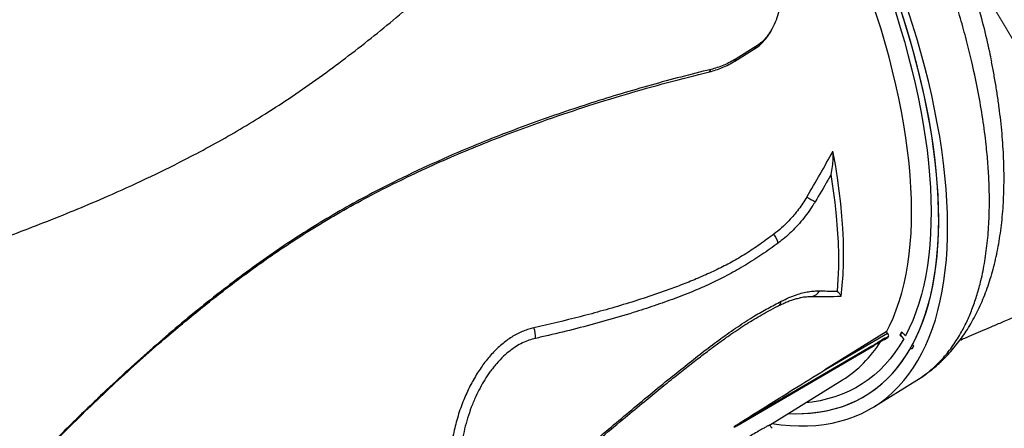
# Model space of a CAD drawing. Units: millimetres. Extents: x 4542 to 24285, y 2531 to 18602.
# Drawn here: x 19774 to 20487, y 14121 to 14417 of the extents above; entities that cross this region are included whole.
import ezdxf

# ---------------------------------------------------------------- set-up
doc = ezdxf.new("R2010")
doc.units = ezdxf.units.MM
doc.header["$LTSCALE"] = 100
doc.linetypes.add('SLD-Continua', pattern=[0])

msp = doc.modelspace()

# ---------------------------------------------------------------- linework, layer by layer
at = {"lineweight": 18}
msp.add_line((19828.44, 15519.26), (20850.83, 13800.33), dxfattribs=at)
at = {"color": 7, "linetype": 'SLD-Continua', "lineweight": 25}
for p, q in [((20317.89, 14408.77), (20318.79, 14410.45)), ((20291.75, 14386.8), (20305.98, 14395.61)), ((20306.9, 14397.29), (20292.67, 14388.49)), ((20305.98, 14395.61), (20306.9, 14397.29)), ((20291.75, 14386.8), (20292.67, 14388.49)), ((20273.25, 14378.99), (20274.15, 14380.67)), ((19986.17, 14265.58), (19986.99, 14267.1)), ((20401.16, 14190.75), (20356.68, 14163.23)), ((20356.68, 14163.23), (20402.23, 14189.85)), ((20402.96, 14187.45), (20400.31, 14185.9)), ((20401.16, 14190.75), (20401.41, 14190.9)), ((20402.23, 14189.85), (20401.41, 14190.9)), ((20402.72, 14187.02), (20402.96, 14187.45)), ((20412.15, 14190.52), (20410.97, 14188.37)), ((20410.97, 14188.37), (20411.63, 14188.78)), ((20411.58, 14188.69), (20412.47, 14190.3)), ((20413.86, 14185.78), (20411.58, 14188.69)), ((20390.78, 14180.34), (20291.31, 14122.22)), ((20293.04, 14122.86), (20392.52, 14180.98)), ((20399.91, 14185.3), (20402.56, 14186.85)), ((20400.07, 14185.47), (20402.72, 14187.02)), ((20400.07, 14185.47), (20400.31, 14185.9)), ((20420.83, 14180.53), (20419.65, 14178.38)), ((20420.16, 14181.4), (20420.83, 14180.53)), ((20291.08, 14121.79), (20390.54, 14179.9)), ((20419.65, 14178.38), (20418.97, 14179.24)), ((20316.69, 14123.33), (20369.6, 14156.06)), ((20369.53, 14156.02), (20369.6, 14156.06)), ((20392.22, 14136.54), (20423.38, 14155.82)), ((20318.62, 14121.01), (20316.76, 14123.37))]:
    msp.add_line(p, q, dxfattribs=at)
at = {"color": 7, "linetype": 'SLD-Continua', "lineweight": 25, "flags": 128}
for points in [[(20420.16, 14181.4), (20422.94, 14186.92), (20425.52, 14192.7), (20427.87, 14198.74), (20430.01, 14205.04), (20431.93, 14211.59), (20433.62, 14218.38), (20435.1, 14225.42), (20436.34, 14232.69), (20437.37, 14240.19), (20438.16, 14247.9), (20438.73, 14255.84), (20439.07, 14263.99), (20439.19, 14272.33), (20439.07, 14280.88), (20438.73, 14289.61), (20438.16, 14298.53), (20437.37, 14307.62), (20436.34, 14316.88), (20435.1, 14326.29), (20433.62, 14335.86), (20431.93, 14345.58), (20430.01, 14355.43), (20427.87, 14365.41), (20425.52, 14375.51), (20422.94, 14385.72), (20420.16, 14396.04), (20417.16, 14406.45), (20413.95, 14416.95), (20410.53, 14427.53), (20406.91, 14438.18), (20403.08, 14448.89), (20399.06, 14459.65), (20394.85, 14470.46), (20390.44, 14481.3), (20385.84, 14492.17), (20381.06, 14503.05), (20376.1, 14513.94), (20370.96, 14524.84), (20365.65, 14535.72), (20360.17, 14546.59), (20354.53, 14557.43), (20348.73, 14568.23), (20342.77, 14578.99), (20336.67, 14589.7), (20330.42, 14600.34), (20324.03, 14610.92), (20317.51, 14621.41), (20310.85, 14631.82), (20304.08, 14642.13), (20297.19, 14652.34), (20290.18, 14662.44), (20283.07, 14672.41), (20275.85, 14682.26), (20268.55, 14691.97), (20261.15, 14701.53), (20253.67, 14710.94), (20246.11, 14720.19), (20238.48, 14729.27), (20230.79, 14738.18), (20223.04, 14746.9), (20215.23, 14755.44), (20207.38, 14763.78), (20199.49, 14771.92), (20191.57, 14779.84), (20183.62, 14787.55), (20175.65, 14795.04), (20167.67, 14802.3), (20159.68, 14809.32), (20151.69, 14816.1), (20143.71, 14822.64), (20135.74, 14828.93), (20127.78, 14834.96), (20119.86, 14840.73), (20111.96, 14846.23), (20104.1, 14851.47), (20096.29, 14856.43), (20088.52, 14861.11), (20080.82, 14865.51), (20073.18, 14869.62), (20065.6, 14873.44), (20058.11, 14876.97), (20050.69, 14880.21), (20043.37, 14883.15), (20036.13, 14885.78), (20029, 14888.12), (20021.97, 14890.15), (20015.05, 14891.88), (20008.26, 14893.29), (20001.58, 14894.4), (19995.03, 14895.2), (19988.61, 14895.69), (19982.33, 14895.87), (19976.2, 14895.74), (19970.21, 14895.3), (19964.38, 14894.55), (19958.71, 14893.49), (19953.19, 14892.12), (19947.85, 14890.44), (19942.68, 14888.46), (19937.68, 14886.17), (19932.86, 14883.58), (19928.23, 14880.69), (19923.78, 14877.5), (19919.52, 14874.01), (19915.46, 14870.23), (19911.6, 14866.17), (19907.94, 14861.81), (19904.48, 14857.18), (19901.23, 14852.26), (19898.18, 14847.07), (19895.35, 14841.61), (19894.76, 14840.37)], [(20398, 14153.18), (20402.06, 14156.93), (20405.93, 14160.97), (20409.59, 14165.29), (20413.06, 14169.9), (20416.31, 14174.79), (20419.36, 14179.94), (20422.2, 14185.37), (20424.82, 14191.07), (20427.23, 14197.02), (20429.43, 14203.23), (20431.4, 14209.69), (20433.16, 14216.4), (20434.69, 14223.35), (20436, 14230.53), (20437.09, 14237.94), (20437.95, 14245.57), (20438.58, 14253.42), (20438.99, 14261.48), (20439.18, 14269.75), (20439.13, 14278.21), (20438.86, 14286.86), (20438.37, 14295.7), (20437.64, 14304.71), (20436.7, 14313.89), (20435.52, 14323.23), (20434.13, 14332.73), (20432.51, 14342.37), (20430.67, 14352.15), (20428.61, 14362.06), (20426.34, 14372.1), (20423.84, 14382.24), (20421.13, 14392.5), (20418.22, 14402.85), (20415.09, 14413.29), (20411.75, 14423.82), (20408.21, 14434.41), (20404.47, 14445.07), (20400.53, 14455.79), (20396.39, 14466.55), (20392.06, 14477.35), (20387.55, 14488.18), (20382.85, 14499.03), (20377.96, 14509.89), (20372.91, 14520.76), (20367.67, 14531.62), (20362.27, 14542.46), (20356.71, 14553.28), (20350.98, 14564.07), (20345.1, 14574.82), (20339.07, 14585.52), (20332.89, 14596.16), (20326.58, 14606.74), (20320.12, 14617.24), (20313.54, 14627.65), (20306.83, 14637.98), (20300.01, 14648.2), (20293.06, 14658.32), (20286.01, 14668.31), (20278.86, 14678.19), (20271.61, 14687.93), (20264.27, 14697.53), (20256.84, 14706.98), (20249.34, 14716.27), (20241.76, 14725.4), (20234.11, 14734.36), (20226.41, 14743.14), (20218.65, 14751.74), (20210.84, 14760.14), (20202.99, 14768.34), (20195.1, 14776.34), (20187.18, 14784.13), (20179.24, 14791.7), (20171.29, 14799.04), (20163.32, 14806.15), (20155.35, 14813.03), (20147.39, 14819.66), (20139.43, 14826.05), (20131.49, 14832.18), (20123.57, 14838.06), (20115.68, 14843.67), (20107.82, 14849.02), (20100.01, 14854.1), (20092.24, 14858.9), (20084.53, 14863.42), (20076.88, 14867.66), (20069.29, 14871.61), (20061.77, 14875.28), (20054.34, 14878.65), (20046.99, 14881.73), (20039.73, 14884.51), (20032.56, 14886.99), (20025.5, 14889.17), (20018.54, 14891.04), (20011.7, 14892.61), (20004.98, 14893.87), (19998.38, 14894.83), (19991.92, 14895.48), (19985.58, 14895.82), (19979.39, 14895.85), (19973.34, 14895.57), (19967.44, 14894.98), (19961.7, 14894.09), (19956.12, 14892.89), (19950.69, 14891.38), (19945.44, 14889.56), (19940.36, 14887.45), (19935.46, 14885.03), (19930.74, 14882.31), (19926.2, 14879.29), (19921.85, 14875.97), (19917.69, 14872.37), (19913.73, 14868.47), (19909.96, 14864.29), (19906.4, 14859.82), (19903.04, 14855.08), (19899.89, 14850.05), (19896.94, 14844.76), (19894.76, 14840.37)], [(19906.07, 14845.29), (19906.31, 14845.67), (19909.53, 14850.53), (19912.95, 14855.11), (19916.58, 14859.41), (19920.41, 14863.42), (19924.44, 14867.14), (19928.66, 14870.57), (19933.07, 14873.71), (19937.67, 14876.55), (19942.46, 14879.08), (19947.42, 14881.32), (19952.55, 14883.25), (19957.86, 14884.87), (19963.33, 14886.19), (19968.97, 14887.2), (19974.76, 14887.9), (19980.71, 14888.29), (19986.8, 14888.37), (19993.03, 14888.14), (19999.41, 14887.6), (20005.91, 14886.75), (20012.54, 14885.6), (20019.29, 14884.13), (20026.16, 14882.36), (20033.13, 14880.28), (20040.22, 14877.9), (20047.39, 14875.22), (20054.67, 14872.24), (20062.02, 14868.96), (20069.46, 14865.39), (20076.97, 14861.53), (20084.55, 14857.38), (20092.19, 14852.94), (20099.89, 14848.23), (20107.63, 14843.23), (20115.42, 14837.97), (20123.24, 14832.43), (20131.1, 14826.64), (20138.97, 14820.58), (20146.87, 14814.27), (20154.77, 14807.71), (20162.67, 14800.91), (20170.58, 14793.87), (20178.47, 14786.6), (20186.35, 14779.1), (20194.2, 14771.38), (20202.02, 14763.45), (20209.81, 14755.31), (20217.56, 14746.98), (20225.26, 14738.45), (20232.9, 14729.73), (20240.48, 14720.84), (20248, 14711.77), (20255.44, 14702.54), (20262.8, 14693.15), (20270.07, 14683.62), (20277.26, 14673.94), (20284.34, 14664.13), (20291.32, 14654.2), (20298.19, 14644.15), (20304.95, 14633.99), (20311.58, 14623.74), (20318.09, 14613.39), (20324.47, 14602.96), (20330.71, 14592.45), (20336.81, 14581.89), (20342.76, 14571.26), (20348.56, 14560.59), (20354.2, 14549.87), (20359.68, 14539.13), (20364.99, 14528.37), (20370.14, 14517.59), (20375.1, 14506.81), (20379.89, 14496.04), (20384.5, 14485.28), (20388.92, 14474.55), (20393.15, 14463.85), (20397.18, 14453.19), (20401.02, 14442.57), (20404.66, 14432.02), (20408.09, 14421.54), (20411.32, 14411.13), (20414.34, 14400.81), (20417.15, 14390.58), (20419.74, 14380.45), (20422.12, 14370.43), (20424.28, 14360.53), (20426.22, 14350.76), (20427.94, 14341.12), (20429.44, 14331.63), (20430.71, 14322.28), (20431.76, 14313.1), (20432.58, 14304.08), (20433.18, 14295.23), (20433.55, 14286.56), (20433.69, 14278.09), (20433.6, 14269.8), (20433.29, 14261.72), (20432.75, 14253.85), (20431.98, 14246.19), (20430.99, 14238.76), (20429.77, 14231.55), (20428.33, 14224.57), (20426.66, 14217.84), (20424.78, 14211.35), (20422.67, 14205.11), (20420.34, 14199.12), (20417.8, 14193.4), (20415.04, 14187.94)], [(20401.4, 14190.89), (20403.58, 14195.16), (20406.13, 14200.77), (20408.46, 14206.63), (20410.58, 14212.75), (20412.47, 14219.12), (20414.15, 14225.74), (20415.6, 14232.59), (20416.83, 14239.68), (20417.84, 14247), (20418.62, 14254.54), (20419.17, 14262.29), (20419.5, 14270.26), (20419.6, 14278.42), (20419.47, 14286.78), (20419.11, 14295.33), (20418.53, 14304.06), (20417.73, 14312.96), (20416.69, 14322.03), (20415.44, 14331.26), (20413.95, 14340.63), (20412.25, 14350.15), (20410.33, 14359.81), (20408.18, 14369.59), (20405.82, 14379.49), (20403.25, 14389.49), (20400.46, 14399.6), (20397.46, 14409.8), (20394.25, 14420.09), (20390.84, 14430.45), (20387.22, 14440.87), (20383.4, 14451.36), (20379.39, 14461.89), (20375.18, 14472.46), (20370.79, 14483.07), (20366.21, 14493.69), (20361.45, 14504.33), (20356.5, 14514.97), (20351.39, 14525.61), (20346.11, 14536.23), (20340.66, 14546.83), (20335.05, 14557.4), (20329.28, 14567.93), (20323.37, 14578.41), (20317.31, 14588.82), (20311.11, 14599.18), (20304.77, 14609.45), (20298.31, 14619.64), (20291.71, 14629.74), (20285, 14639.73), (20278.18, 14649.61), (20271.25, 14659.38), (20264.22, 14669.01), (20257.09, 14678.52), (20249.88, 14687.87), (20242.58, 14697.08), (20235.2, 14706.13), (20227.75, 14715.01), (20220.24, 14723.71), (20212.66, 14732.24), (20205.04, 14740.58), (20197.37, 14748.71), (20189.66, 14756.65), (20181.92, 14764.38), (20174.16, 14771.89), (20166.37, 14779.18), (20158.57, 14786.24), (20150.77, 14793.07), (20142.96, 14799.65), (20135.16, 14805.99), (20127.38, 14812.08), (20119.62, 14817.91), (20111.88, 14823.48), (20104.18, 14828.78), (20096.51, 14833.82), (20088.89, 14838.58), (20081.33, 14843.06), (20073.82, 14847.25), (20066.38, 14851.16), (20059.01, 14854.79), (20051.72, 14858.11), (20044.52, 14861.15), (20037.4, 14863.88), (20030.38, 14866.32), (20023.47, 14868.45), (20016.66, 14870.28), (20009.96, 14871.8), (20003.39, 14873.02), (19996.93, 14873.93), (19990.61, 14874.52), (19984.43, 14874.81), (19978.39, 14874.79), (19972.49, 14874.47), (19966.75, 14873.83), (19961.16, 14872.88), (19955.73, 14871.62), (19950.46, 14870.06), (19945.37, 14868.2), (19940.45, 14866.02), (19935.71, 14863.55), (19932.89, 14861.88)], [(20318.43, 14124.4), (20318.46, 14124.4), (20325.09, 14123.53), (20331.6, 14122.96), (20337.97, 14122.71), (20344.2, 14122.77), (20350.28, 14123.13), (20356.21, 14123.8), (20361.98, 14124.79), (20367.6, 14126.08), (20373.04, 14127.67), (20378.32, 14129.57), (20383.43, 14131.78), (20388.35, 14134.29), (20393.1, 14137.09), (20397.66, 14140.2), (20402.03, 14143.6), (20406.21, 14147.29), (20410.2, 14151.28), (20413.98, 14155.55), (20417.56, 14160.1), (20420.94, 14164.93), (20424.11, 14170.04), (20427.08, 14175.42), (20429.82, 14181.07), (20432.36, 14186.98), (20434.68, 14193.15), (20436.78, 14199.58), (20438.66, 14206.25), (20440.32, 14213.16), (20441.76, 14220.31), (20442.97, 14227.7), (20443.96, 14235.31), (20444.72, 14243.14), (20445.26, 14251.19), (20445.57, 14259.44), (20445.65, 14267.89), (20445.51, 14276.54), (20445.14, 14285.38), (20444.54, 14294.39), (20443.72, 14303.58), (20442.67, 14312.94), (20441.4, 14322.45), (20439.9, 14332.12), (20438.18, 14341.93), (20436.25, 14351.88), (20434.09, 14361.95), (20431.71, 14372.14), (20429.12, 14382.45), (20426.31, 14392.86), (20423.3, 14403.36), (20420.07, 14413.96), (20416.64, 14424.63), (20413, 14435.37), (20409.16, 14446.17), (20405.13, 14457.03), (20400.9, 14467.93), (20396.48, 14478.87), (20391.87, 14489.83), (20387.07, 14500.82), (20382.1, 14511.81), (20376.95, 14522.81), (20371.62, 14533.8), (20366.13, 14544.77), (20360.47, 14555.72), (20354.66, 14566.63), (20348.69, 14577.51), (20342.57, 14588.33), (20336.3, 14599.09), (20329.9, 14609.79), (20323.36, 14620.41), (20316.68, 14630.95), (20309.89, 14641.39)], [(20368.58, 14216.57), (20369.37, 14224.23), (20369.93, 14232.11), (20370.25, 14240.21), (20370.34, 14248.52), (20370.19, 14257.03), (20369.81, 14265.73), (20369.19, 14274.61), (20368.34, 14283.68), (20367.26, 14292.91), (20365.95, 14302.31), (20364.41, 14311.86), (20362.63, 14321.56)], [(20365.96, 14220.25), (20366.51, 14228.74), (20366.79, 14237.47), (20366.8, 14246.44), (20366.55, 14255.63), (20366.03, 14265.04), (20365.25, 14274.65), (20364.2, 14284.47), (20362.88, 14294.47), (20361.3, 14304.65)], [(20413.86, 14185.78), (20410.8, 14180.7), (20407.54, 14175.9), (20404.07, 14171.37), (20400.4, 14167.13), (20396.53, 14163.18), (20392.46, 14159.52), (20388.2, 14156.15), (20383.75, 14153.07), (20379.11, 14150.3), (20374.29, 14147.82), (20369.3, 14145.65), (20364.12, 14143.78), (20358.78, 14142.22), (20353.28, 14140.96), (20347.61, 14140.02), (20342.78, 14139.47)], [(20330.13, 14131.64), (20334.16, 14131.52), (20340.32, 14131.59), (20346.34, 14131.97), (20352.2, 14132.66), (20357.91, 14133.66), (20363.45, 14134.97), (20368.83, 14136.58), (20374.04, 14138.5), (20379.07, 14140.73), (20383.93, 14143.26), (20388.6, 14146.09), (20393.09, 14149.22), (20397.38, 14152.64), (20401.48, 14156.36), (20405.39, 14160.37), (20409.09, 14164.67), (20412.59, 14169.25), (20415.88, 14174.11), (20418.97, 14179.24)], [(20330.13, 14131.64), (20335.28, 14131.51), (20341.4, 14131.64), (20347.38, 14132.07), (20353.2, 14132.81), (20358.86, 14133.86), (20364.37, 14135.21), (20369.7, 14136.88), (20374.87, 14138.84), (20379.86, 14141.11), (20384.67, 14143.68), (20389.3, 14146.55), (20393.75, 14149.72), (20398, 14153.18)]]:
    msp.add_lwpolyline(points, dxfattribs=at)
at = {"color": 7, "linetype": 'SLD-Continua', "lineweight": 25}
for centre, radius, start, end in [((20401.99, 14383.31), 111.4, 238.4708, 242.02814), ((20303.78, 14249.44), 20.05, 16.31629, 36.82971), ((20345.92, 14224.27), 8, 281.88294, 331.47949), ((20321.33, 14212.95), 3.83, 302.17243, 359.07338), ((20131.81, 14187.72), 15.59, 353.85768, 22.72392), ((20323.12, 14229.99), 87.33, 302.15847, 327.80672), ((20301.23, 14240.37), 112.8, 330.74756, 331.51592)]:
    msp.add_arc(centre, radius, start, end, dxfattribs=at)
for centre, major_axis, ratio, start_param, end_param in [((19847.83, 14321.24), (534.22, 465.8), 0.570135, 5.232369, 5.292057), ((20213.49, 14547.48), (409.64, -197.54), 0.648669, 5.333245, 5.38525), ((20401.75, 14188.99), (-1.05, 1.7), 0.441902, 3.385455, 4.956251), ((6531.55, 6082.21), (13859.38, 8099.41), 0.00657, 6.270983, 6.273374), ((20398.87, 14187.01), (-1.05, 1.7), 0.441902, 2.840493, 3.385455), ((20399.1, 14187.44), (-1.05, 1.7), 0.441902, 3.385455, 3.930417), ((20401.52, 14188.56), (-1.05, 1.7), 0.441902, 3.130391, 3.385455), ((6531.55, 6082.21), (13759.91, 8041.28), 0.00657, 6.270974, 6.273382)]:
    msp.add_ellipse(centre, major_axis=major_axis, ratio=ratio, start_param=start_param, end_param=end_param, dxfattribs=at)
for points, knots in [([(20434.36, 14163.92), (20434.51, 14164.05), (20437.37, 14166.55), (20442.66, 14171.85), (20449.64, 14180.69), (20455.37, 14189.87), (20460.03, 14199.09), (20463.78, 14208.1), (20467.05, 14217.71), (20470.08, 14228.9), (20472.69, 14241.87), (20474.66, 14256.81), (20475.68, 14271.4), (20475.95, 14285.39), (20475.68, 14298.58), (20474.9, 14312.2), (20473.47, 14327.61), (20471.19, 14344.92), (20467.87, 14364.24), (20464.01, 14382.56), (20459.85, 14399.72), (20455.56, 14415.59), (20450.79, 14431.68), (20445.02, 14449.55), (20438.1, 14469.24), (20429.84, 14490.74), (20421.54, 14510.73), (20413.38, 14529.12), (20405.55, 14545.87), (20397.32, 14562.6), (20387.87, 14580.91), (20377.06, 14600.76), (20364.8, 14622.03), (20352.97, 14641.42), (20341.74, 14658.97), (20331.23, 14674.71), (20320.47, 14690.2), (20308.39, 14706.88), (20294.92, 14724.64), (20280.02, 14743.26), (20266, 14759.87), (20252.95, 14774.58), (20240.96, 14787.54), (20228.88, 14800.02), (20215.52, 14813.2), (20200.9, 14826.86), (20185.05, 14840.74), (20170.41, 14852.69), (20157.02, 14862.92), (20144.89, 14871.62), (20132.85, 14879.71), (20119.73, 14887.89), (20105.61, 14895.92), (20090.58, 14903.49), (20076.98, 14909.44), (20064.76, 14914.02), (20053.86, 14917.49), (20043.21, 14920.27), (20032.36, 14922.42), (20021.39, 14923.84), (20010.35, 14924.4), (19999.66, 14924.03), (19989.36, 14922.72), (19979.47, 14920.43), (19970.93, 14917.5), (19963.65, 14914.12), (19959.35, 14911.87), (19957.29, 14910.48), (19957.2, 14910.42)], [0, 0, 0, 0, 0.001016, 0.019059, 0.037115, 0.055157, 0.069081, 0.083017, 0.096953, 0.110876, 0.128918, 0.146974, 0.165017, 0.17894, 0.192876, 0.206812, 0.220735, 0.238777, 0.256834, 0.274877, 0.2888, 0.302736, 0.316672, 0.330595, 0.348638, 0.366695, 0.384739, 0.398662, 0.412599, 0.426535, 0.440459, 0.458504, 0.476563, 0.494609, 0.508534, 0.522472, 0.53641, 0.550336, 0.568379, 0.586436, 0.60448, 0.618403, 0.63234, 0.646277, 0.6602, 0.678244, 0.696301, 0.714344, 0.728268, 0.742204, 0.756141, 0.770065, 0.788108, 0.806165, 0.824209, 0.838132, 0.852069, 0.866006, 0.879929, 0.895733, 0.911546, 0.92735, 0.943502, 0.959663, 0.975815, 0.987639, 0.999463, 1, 1, 1, 1]), ([(20132.09, 14894), (20132.7, 14893.67), (20138.23, 14890.71), (20148.91, 14884.09), (20162.91, 14874.87), (20175.88, 14865.56), (20187.75, 14856.51), (20199.65, 14846.9), (20212.73, 14835.73), (20226.98, 14822.83), (20242.33, 14808.03), (20256.43, 14793.61), (20269.24, 14779.8), (20280.79, 14766.8), (20292.21, 14753.4), (20304.58, 14738.27), (20317.82, 14721.29), (20331.81, 14702.38), (20344.38, 14684.47), (20355.59, 14667.71), (20365.54, 14652.23), (20375.19, 14636.56), (20385.46, 14619.17), (20396.21, 14600.02), (20407.26, 14579.12), (20416.91, 14559.72), (20425.28, 14541.89), (20432.51, 14525.66), (20439.32, 14509.47), (20446.3, 14491.87), (20453.28, 14472.91), (20460.1, 14452.61), (20466.23, 14432.48), (20469.67, 14419.31), (20471.39, 14412.73)], [0, 0, 0, 0, 0.004536, 0.041025, 0.077486, 0.105623, 0.133786, 0.16195, 0.190087, 0.226525, 0.26299, 0.299428, 0.327547, 0.355692, 0.383836, 0.411955, 0.448373, 0.484818, 0.521235, 0.549337, 0.577465, 0.605592, 0.633694, 0.670131, 0.706596, 0.743033, 0.771147, 0.799288, 0.827428, 0.855543, 0.89144, 0.927338, 0.963669, 1, 1, 1, 1]), ([(19946.93, 14345.45), (19953.54, 14349.63), (19966.75, 14357.99), (19986.1, 14371.36), (20005.14, 14385.24), (20023.82, 14399.63), (20042.17, 14414.43), (20060.21, 14429.61), (20077.97, 14445.15), (20097.27, 14462.64), (20118.03, 14482.15), (20140.15, 14503.77), (20161.91, 14525.72), (20176.11, 14540.62), (20183.21, 14548.06)], [0, 0, 0, 0, 0.075433, 0.150868, 0.22651, 0.302152, 0.377564, 0.452977, 0.528483, 0.60399, 0.702941, 0.801893, 0.900946, 1, 1, 1, 1]), ([(20320.11, 14459.43), (20320.91, 14457.39), (20322.51, 14453.32), (20324.02, 14446.82), (20324.85, 14440.29), (20324.95, 14433.78), (20324.38, 14427.41), (20323.09, 14421.02), (20320.99, 14414.75), (20318.2, 14409.09), (20314.87, 14404.3), (20311.19, 14400.29), (20308.34, 14398.3), (20306.9, 14397.29)], [0, 0, 0, 0, 0.096983, 0.19432, 0.291307, 0.382495, 0.473983, 0.565066, 0.660741, 0.75632, 0.836738, 0.917099, 1, 1, 1, 1]), ([(20305.98, 14395.61), (20307.4, 14396.59), (20310.23, 14398.56), (20313.89, 14402.56), (20316.43, 14406.02), (20317.54, 14408.25), (20317.82, 14408.81)], [0, 0, 0, 0, 0.3004898, 0.6011207, 0.9000608, 1, 1, 1, 1]), ([(20471.39, 14412.73), (20472.96, 14406.33), (20475.17, 14397.36), (20476.83, 14388.69), (20477.31, 14386.2)], [0, 0, 0, 0, 0.712476, 1, 1, 1, 1]), ([(20273.25, 14378.99), (20274.82, 14379.41), (20277.95, 14380.25), (20282.62, 14382.02), (20287.24, 14384.15), (20290.25, 14385.92), (20291.75, 14386.8)], [0, 0, 0, 0, 0.247317, 0.494623, 0.747314, 1, 1, 1, 1]), ([(20292.67, 14388.49), (20291.2, 14387.62), (20288.26, 14385.89), (20283.66, 14383.76), (20278.96, 14381.96), (20275.76, 14381.1), (20274.15, 14380.67)], [0, 0, 0, 0, 0.24728, 0.494565, 0.747277, 1, 1, 1, 1]), ([(20274.15, 14380.67), (20266.98, 14378.88), (20252.63, 14375.3), (20231.07, 14369.43), (20209.49, 14363.19), (20187.94, 14356.52), (20166.43, 14349.42), (20144.98, 14341.87), (20123.59, 14333.86), (20099.53, 14324.23), (20072.91, 14312.72), (20047.06, 14300.44), (20024.68, 14288.88), (20005.66, 14278.4), (19993.22, 14270.87), (19986.99, 14267.1)], [0, 0, 0, 0, 0.073615, 0.147231, 0.220931, 0.294632, 0.368249, 0.441867, 0.51559, 0.589313, 0.691719, 0.79412, 0.862745, 0.931381, 1, 1, 1, 1]), ([(20438.1, 14166.76), (20438.99, 14167.57), (20441.36, 14169.7), (20445.02, 14173.35), (20449.05, 14177.78), (20452.88, 14182.47), (20456.53, 14187.4), (20459.99, 14192.6), (20463.25, 14198.06), (20466.33, 14203.78), (20469.2, 14209.75), (20471.87, 14215.98), (20474.32, 14222.46), (20476.57, 14229.21), (20478.59, 14236.19), (20480.39, 14243.39), (20481.95, 14250.77), (20483.27, 14258.34), (20484.37, 14266.08), (20485.24, 14274.02), (20485.89, 14282.16), (20486.3, 14290.48), (20486.49, 14298.97), (20486.46, 14307.64), (20486.2, 14316.39), (20485.72, 14325.3), (20485.03, 14334.35), (20484.1, 14343.61), (20482.97, 14352.99), (20481.63, 14362.46), (20480.07, 14371.98), (20478.67, 14379.84), (20477.71, 14384.54), (20477.41, 14386.01)], [0, 0, 0, 0, 0.018672, 0.049156, 0.079706, 0.110441, 0.141427, 0.172726, 0.204395, 0.236482, 0.269077, 0.301505, 0.334706, 0.368273, 0.402099, 0.436071, 0.470077, 0.503977, 0.537988, 0.572245, 0.606544, 0.6409, 0.675327, 0.709841, 0.744471, 0.778146, 0.812747, 0.847386, 0.88196, 0.916385, 0.950583, 0.98448, 1, 1, 1, 1]), ([(19986.17, 14265.58), (19992.8, 14269.59), (20006.07, 14277.61), (20026.38, 14288.71), (20046.94, 14299.22), (20067.71, 14309.1), (20088.63, 14318.39), (20109.68, 14327.14), (20130.85, 14335.39), (20155.06, 14344.24), (20182.3, 14353.46), (20212.59, 14362.81), (20242.93, 14371.4), (20263.14, 14376.46), (20273.25, 14378.99)], [0, 0, 0, 0, 0.07311, 0.146223, 0.219582, 0.292943, 0.366031, 0.43912, 0.51234, 0.58556, 0.689043, 0.792527, 0.896263, 1, 1, 1, 1]), ([(19660.81, 14224.85), (19675.87, 14229.55), (19705.98, 14238.95), (19743.09, 14251.73), (19772.51, 14262.51), (19794.41, 14270.93), (19816.15, 14279.71), (19839.95, 14289.84), (19865.7, 14301.53), (19890.22, 14313.58), (19911.39, 14324.76), (19929.34, 14334.78), (19941.06, 14341.89), (19946.93, 14345.45)], [0, 0, 0, 0, 0.150798, 0.301672, 0.377076, 0.45248, 0.527953, 0.603426, 0.702386, 0.801343, 0.867561, 0.933786, 1, 1, 1, 1]), ([(20454.5, 14184.74), (20455.68, 14185.25), (20458.96, 14186.67), (20464.64, 14189.11), (20471.45, 14192.03), (20478.8, 14195.16), (20486.94, 14198.63), (20496.05, 14202.5), (20505.73, 14206.59), (20515.58, 14210.75), (20525.11, 14214.76), (20534.09, 14218.53), (20542.28, 14221.95), (20549.77, 14225.08), (20556.66, 14227.94), (20562.54, 14230.37), (20567.53, 14232.44), (20571.97, 14234.26), (20576.77, 14236.24), (20582.33, 14238.52), (20588.12, 14240.88), (20593.84, 14243.21), (20599.05, 14245.33), (20603.89, 14247.29), (20608.28, 14249.06), (20613.45, 14251.14), (20619.77, 14253.67), (20627.64, 14256.81), (20635.94, 14260.11), (20644.46, 14263.48), (20652.16, 14266.51), (20658.86, 14269.13), (20664.37, 14271.28), (20669.37, 14273.23), (20673.57, 14274.85), (20677.28, 14276.29), (20680.71, 14277.61), (20684.49, 14279.07), (20688.46, 14280.59), (20692.7, 14282.21), (20696.91, 14283.82), (20701.33, 14285.5), (20705.84, 14287.21), (20710.7, 14289.04), (20715.99, 14291.03), (20721.93, 14293.26), (20728.3, 14295.64), (20734.7, 14298.01), (20740.68, 14300.22), (20746.23, 14302.26), (20751.47, 14304.18), (20756.65, 14306.07), (20762.06, 14308.03), (20767.93, 14310.15), (20774.16, 14312.39), (20780.23, 14314.56), (20785.69, 14316.5), (20790.45, 14318.18), (20794.92, 14319.75), (20799.54, 14321.38), (20804.54, 14323.12), (20810.03, 14325.03), (20815.92, 14327.07), (20821.93, 14329.13), (20827.96, 14331.19), (20832.46, 14332.72), (20835, 14333.58), (20835.55, 14333.76)], [0, 0, 0, 0, 0.011009, 0.030722, 0.050579, 0.070522, 0.093239, 0.118738, 0.145891, 0.172543, 0.198659, 0.222478, 0.244192, 0.263707, 0.281744, 0.298546, 0.309954, 0.320968, 0.333347, 0.347629, 0.364487, 0.378604, 0.392347, 0.405159, 0.416372, 0.426574, 0.445427, 0.465536, 0.487802, 0.50998, 0.531671, 0.547619, 0.561906, 0.574416, 0.586366, 0.594408, 0.603143, 0.612883, 0.623689, 0.633859, 0.645601, 0.65626, 0.66802, 0.680409, 0.693759, 0.708843, 0.726222, 0.742828, 0.758135, 0.772207, 0.785554, 0.798393, 0.812087, 0.827071, 0.843436, 0.859893, 0.87366, 0.88529, 0.896362, 0.907858, 0.920643, 0.934667, 0.949808, 0.965672, 0.980619, 0.995844, 1, 1, 1, 1]), ([(20361.3, 14304.65), (20361.3, 14304.66), (20361.72, 14306.56), (20362.34, 14310.25), (20362.87, 14315.91), (20362.71, 14319.66), (20362.63, 14321.56)], [0, 0, 0, 0, 0.001317, 0.357171, 0.675267, 1, 1, 1, 1]), ([(20361.3, 14304.65), (20360.51, 14303.27), (20356.73, 14296.65), (20352.83, 14290.11), (20349.74, 14284.93)], [0, 0, 0, 0, 0.208882, 1, 1, 1, 1]), ([(20343.73, 14288.36), (20342.8, 14286.85), (20340.93, 14283.83), (20337.79, 14279.45), (20334.42, 14275.22), (20330.34, 14270.68), (20325.5, 14265.94), (20321.73, 14262.96), (20319.83, 14261.46)], [0, 0, 0, 0, 0.1444459, 0.2888842, 0.4372836, 0.5856761, 0.7912633, 1, 1, 1, 1]), ([(20349.74, 14284.93), (20348.98, 14283.71), (20347.05, 14280.59), (20343.64, 14275.76), (20339.46, 14270.51), (20334.97, 14265.55), (20330.22, 14260.94), (20326.2, 14257.5), (20323.77, 14255.65), (20323.02, 14255.08)], [0, 0, 0, 0, 0.104906, 0.268245, 0.431572, 0.596448, 0.761707, 0.926556, 1, 1, 1, 1]), ([(19740.91, 14049.63), (19746.44, 14055.68), (19757.5, 14067.8), (19774.28, 14085.62), (19791.23, 14103.17), (19808.36, 14120.4), (19825.66, 14137.3), (19843.17, 14153.85), (19860.91, 14170.04), (19881.37, 14188), (19904.7, 14207.48), (19928.19, 14225.81), (19949.18, 14241.12), (19967.48, 14253.76), (19979.94, 14261.64), (19986.17, 14265.58)], [0, 0, 0, 0, 0.073078, 0.146156, 0.219319, 0.292481, 0.365561, 0.438641, 0.511825, 0.585009, 0.688482, 0.791951, 0.861299, 0.930658, 1, 1, 1, 1]), ([(19986.99, 14267.1), (19980.38, 14262.91), (19967.15, 14254.54), (19947.73, 14241.04), (19928.59, 14226.95), (19909.75, 14212.29), (19891.23, 14197.13), (19872.98, 14181.52), (19854.97, 14165.48), (19834.87, 14146.89), (19812.79, 14125.62), (19788.81, 14101.48), (19765.13, 14076.76), (19749.59, 14059.79), (19741.82, 14051.3)], [0, 0, 0, 0, 0.073648, 0.147299, 0.2212, 0.295103, 0.368728, 0.442355, 0.516113, 0.589873, 0.692283, 0.794695, 0.897347, 1, 1, 1, 1]), ([(20319.83, 14261.46), (20316.49, 14258.98), (20309.82, 14254.03), (20299.61, 14247.15), (20289.24, 14241.14), (20278.61, 14235.71), (20267.83, 14230.78), (20256.9, 14226.24), (20244.12, 14221.37), (20229.49, 14216.26), (20212.97, 14211.02), (20196.37, 14206.18), (20174.14, 14200.18), (20157.38, 14196.32), (20146.2, 14193.74)], [0, 0, 0, 0, 0.059118, 0.118192, 0.178255, 0.238339, 0.301152, 0.363998, 0.426836, 0.521744, 0.616658, 0.712441, 0.808227, 1, 1, 1, 1]), ([(20323.02, 14255.08), (20319.11, 14252.24), (20311.26, 14246.57), (20299.31, 14239.03), (20287.28, 14232.19), (20275.23, 14226.1), (20262.22, 14220.34), (20248.28, 14214.92), (20233.24, 14209.58), (20216.38, 14204.1), (20197.67, 14198.56), (20177.22, 14193.09), (20160.43, 14189), (20150.45, 14186.75), (20147.32, 14186.05)], [0, 0, 0, 0, 0.068028, 0.136252, 0.204583, 0.272886, 0.34098, 0.425884, 0.510798, 0.597936, 0.71425, 0.830582, 0.946905, 1, 1, 1, 1]), ([(20325.17, 14212.89), (20327.04, 14213.82), (20330.81, 14215.68), (20335.99, 14217.63), (20340.71, 14219.02), (20344.98, 14219.92), (20349.11, 14220.44), (20351.67, 14220.44), (20352.96, 14220.45)], [0, 0, 0, 0, 0.185713, 0.3733802, 0.527871, 0.6823663, 0.8411807, 1, 1, 1, 1]), ([(20338.79, 14215.49), (20338.92, 14215.53), (20340.57, 14215.94), (20343.57, 14216.33), (20346.23, 14216.4), (20347.57, 14216.44)], [0, 0, 0, 0, 0.0413189, 0.5184983, 1, 1, 1, 1]), ([(20352.96, 14220.45), (20356.63, 14220.36), (20360.98, 14220.27), (20365.28, 14220.25), (20365.96, 14220.25)], [0, 0, 0, 0, 0.842275, 1, 1, 1, 1]), ([(20368.58, 14216.57), (20368.55, 14216.7), (20368.47, 14216.96), (20367.62, 14218.18), (20366.67, 14219.39), (20365.96, 14220.25), (20365.96, 14220.25)], [0, 0, 0, 0, 0.277315, 0.561333, 0.99862, 1, 1, 1, 1]), ([(20153.66, 14079.81), (20154.27, 14080.31), (20161.8, 14086.59), (20175.15, 14097.79), (20193.47, 14113.14), (20209.55, 14126.55), (20223.72, 14138.33), (20235.85, 14148.31), (20246.58, 14157.01), (20256.4, 14164.82), (20265.39, 14171.81), (20273.47, 14177.95), (20280.66, 14183.27), (20287.14, 14187.89), (20293.15, 14192.02), (20298.8, 14195.73), (20304.35, 14199.19), (20309.99, 14202.51), (20316.18, 14205.95), (20320.66, 14208.36), (20323.17, 14209.66), (20323.35, 14209.75)], [0, 0, 0, 0, 0.010646, 0.132968, 0.236592, 0.335707, 0.418626, 0.488617, 0.551411, 0.608963, 0.662542, 0.710122, 0.751318, 0.788905, 0.823802, 0.856654, 0.887924, 0.921138, 0.955893, 0.996804, 1, 1, 1, 1]), ([(20153.68, 14081.19), (20154.18, 14081.61), (20164.7, 14090.47), (20185.2, 14107.77), (20210.14, 14128.74), (20230.09, 14145.33), (20244.1, 14156.8), (20257.15, 14167.32), (20269.28, 14176.84), (20281.47, 14185.98), (20293.71, 14194.57), (20305.1, 14201.89), (20315.6, 14207.87), (20321.98, 14211.22), (20325.17, 14212.89)], [0, 0, 0, 0, 0.008742, 0.184528, 0.360306, 0.448184, 0.536016, 0.606668, 0.677478, 0.748217, 0.818777, 0.889218, 0.944595, 1, 1, 1, 1]), ([(20323.33, 14209.65), (20323.78, 14209.89), (20325.32, 14210.71), (20327.89, 14211.88), (20331.02, 14213.16), (20334.05, 14214.21), (20336.67, 14214.97), (20338.2, 14215.3), (20338.82, 14215.43)], [0, 0, 0, 0, 0.081283, 0.276023, 0.471999, 0.669105, 0.867131, 1, 1, 1, 1]), ([(20146.2, 14193.74), (20144.96, 14193.44), (20142.47, 14192.82), (20138.68, 14191.45), (20134.86, 14189.72), (20131.08, 14187.63), (20127.4, 14185.22), (20123.82, 14182.49), (20120.31, 14179.43), (20116.95, 14176.1), (20113.78, 14172.57), (20110.78, 14168.85), (20107.93, 14164.93), (20105.14, 14160.69), (20102.47, 14156.18), (20099.91, 14151.38), (20097.55, 14146.47), (20095.29, 14141.22), (20093.19, 14135.69), (20091.25, 14129.86), (20089.6, 14124.04), (20088.18, 14118.07), (20087.05, 14112.03), (20086.23, 14105.94), (20085.79, 14100.04), (20085.72, 14095.35), (20085.86, 14092.71), (20085.9, 14091.86)], [0, 0, 0, 0, 0.034628, 0.069253, 0.104869, 0.140483, 0.175125, 0.209768, 0.245432, 0.281098, 0.315666, 0.350236, 0.3856, 0.420966, 0.459962, 0.49896, 0.538773, 0.578588, 0.624569, 0.670552, 0.717582, 0.764612, 0.816402, 0.868192, 0.921448, 0.974701, 1, 1, 1, 1]), ([(20410.97, 14188.37), (20411.46, 14188.03), (20412.55, 14187.29), (20413.39, 14186.32), (20413.86, 14185.78)], [0, 0, 0, 0, 0.453055, 1, 1, 1, 1]), ([(20415.04, 14187.94), (20415.04, 14187.95), (20414.6, 14188.5), (20413.71, 14189.45), (20412.64, 14190.19), (20412.15, 14190.52)], [0, 0, 0, 0, 0.012261, 0.546977, 1, 1, 1, 1]), ([(20147.32, 14186.05), (20145.77, 14185.65), (20142.67, 14184.84), (20137.95, 14182.85), (20133.26, 14180.24), (20128.68, 14177.01), (20123.9, 14172.92), (20119.08, 14167.85), (20114.52, 14162.05), (20110.57, 14156.11), (20107.17, 14150.16), (20103.88, 14143.52), (20100.82, 14136.22), (20098.12, 14128.35), (20095.99, 14120.54), (20094.43, 14112.91), (20093.45, 14105.54), (20093.07, 14099.11), (20093.22, 14095.33), (20093.28, 14093.7)], [0, 0, 0, 0, 0.047954, 0.095899, 0.144437, 0.193166, 0.241716, 0.303121, 0.364556, 0.419039, 0.473692, 0.528222, 0.597503, 0.667017, 0.736337, 0.80653, 0.876923, 0.947105, 1, 1, 1, 1]), ([(20399.65, 14185.25), (20398.65, 14184.64), (20396.95, 14183.62), (20394.81, 14182.34), (20393.37, 14181.48), (20392.4, 14180.92), (20391.77, 14180.55), (20391.34, 14180.3), (20391.06, 14180.15), (20390.87, 14180.05), (20390.75, 14179.98), (20390.67, 14179.94), (20390.62, 14179.92), (20390.58, 14179.9), (20390.56, 14179.89), (20390.54, 14179.89), (20390.54, 14179.9), (20390.54, 14179.9), (20390.54, 14179.9)], [0, 0, 0, 0, 0.323616, 0.545772, 0.69454, 0.794223, 0.861075, 0.905961, 0.936152, 0.956509, 0.970286, 0.97966, 0.986089, 0.990552, 0.995278, 0.997189, 0.999123, 1, 1, 1, 1]), ([(20390.78, 14180.34), (20390.78, 14180.34), (20390.79, 14180.35), (20390.8, 14180.36), (20390.85, 14180.4), (20391.08, 14180.57), (20391.97, 14181.18), (20395.09, 14183.22), (20398.05, 14185.09), (20400.34, 14186.54), (20400.38, 14186.57)], [0, 0, 0, 0, 0.0014834, 0.0032934, 0.0065427, 0.0176019, 0.0703419, 0.2798803, 0.9864703, 1, 1, 1, 1]), ([(20423.34, 14155.83), (20423.97, 14156.21), (20426.26, 14157.59), (20430.04, 14160.25), (20434.33, 14163.51), (20436.95, 14165.77), (20438.1, 14166.76)], [0, 0, 0, 0, 0.119851, 0.436339, 0.753704, 1, 1, 1, 1]), ([(20291.31, 14122.22), (20291.32, 14122.22), (20291.32, 14122.23), (20291.34, 14122.24), (20291.39, 14122.29), (20291.61, 14122.45), (20292.5, 14123.06), (20296.03, 14125.37), (20304.67, 14130.83), (20317.88, 14139.13), (20336.1, 14150.49), (20349.02, 14158.49), (20356.68, 14163.23)], [0, 0, 0, 0, 0.000215, 0.000478, 0.000949, 0.002551, 0.010189, 0.040537, 0.16177, 0.404147, 0.646574, 1, 1, 1, 1]), ([(20423.33, 14155.9), (20424.89, 14156.85), (20428.74, 14159.22), (20432.26, 14162.16), (20434.36, 14163.92)], [0, 0, 0, 0, 0.402287, 1, 1, 1, 1]), ([(20316.69, 14123.33), (20316.71, 14123.34), (20316.83, 14123.4), (20316.02, 14122.97), (20314.22, 14121.99), (20311.42, 14120.43), (20307.8, 14118.34), (20304.11, 14116.16), (20300.67, 14114.07), (20298.69, 14112.86), (20297.7, 14112.24)], [0, 0, 0, 0, 0.023326, 0.190198, 0.347315, 0.509262, 0.661869, 0.819038, 0.909062, 1, 1, 1, 1]), ([(20293.04, 14122.86), (20293.01, 14122.84), (20292.76, 14122.69), (20292.36, 14122.47), (20291.92, 14122.21), (20291.62, 14122.04), (20291.42, 14121.94), (20291.29, 14121.87), (20291.21, 14121.83), (20291.15, 14121.8), (20291.11, 14121.78), (20291.09, 14121.78), (20291.08, 14121.78), (20291.07, 14121.78), (20291.08, 14121.78), (20291.08, 14121.79)], [0, 0, 0, 0, 0.052627, 0.360587, 0.567327, 0.706347, 0.800051, 0.863432, 0.906521, 0.93604, 0.956495, 0.977857, 0.986569, 0.995381, 1, 1, 1, 1])]:
    msp.add_open_spline(points, degree=3, knots=knots, dxfattribs=at)

doc.saveas('drawing.dxf')
